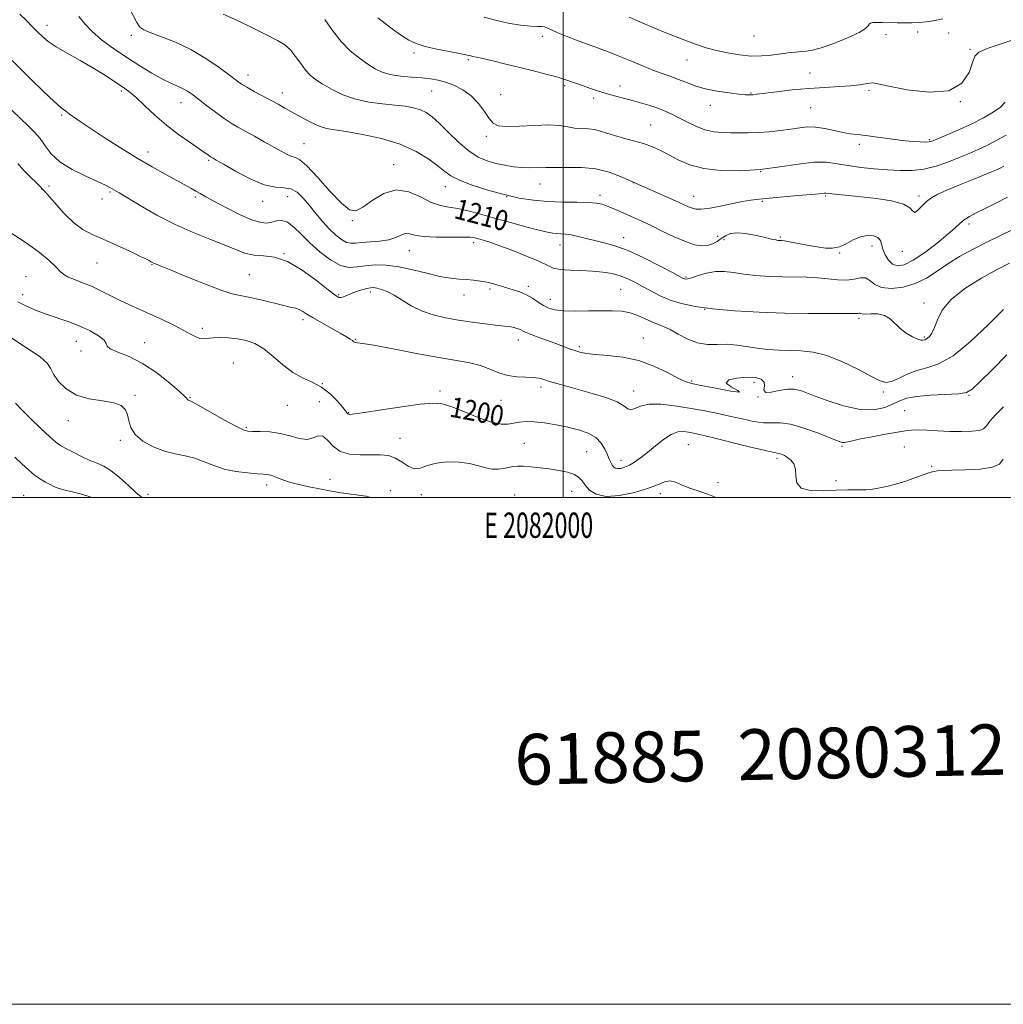
# Model space of a CAD drawing. Extents: x 2079800 to 2082700, y 312300 to 315200.
# Drawn here: x 2081786 to 2082174, y 312300 to 312688 of the extents above; entities that cross this region are included whole.
import ezdxf
from ezdxf.enums import TextEntityAlignment as Align

# ---------------------------------------------------------------- set-up
doc = ezdxf.new("R2010")
doc.units = 0
doc.header["$MEASUREMENT"] = 0
for name, color, linetype, lineweight in [('32000', 7, 'Continuous', 0), ('32001', 7, 'Continuous', 0), ('DTM SPOT ELEVATION', 2, 'Continuous', 13), ('INDEX CONTOUR', 41, 'Continuous', 13), ('INDEX CONTOUR LABEL', 244, 'Continuous', 0), ('INTERMEDIATE CONTOUR', 44, 'Continuous', 0), ('TEXT 20', 7, 'Continuous', 0)]:
    doc.layers.add(name, color=color, linetype=linetype, lineweight=lineweight)
doc.styles.add('Style-ITALICS', font='ITALICS.shx')
doc.styles.add('Style-WORKING', font='WORKING.shx')

msp = doc.modelspace()

# ---------------------------------------------------------------- linework, layer by layer
at = {"layer": '32000', "flags": 128}
for points in [[(2079800, 312300), (2082700, 312300), (2082700, 315200), (2079800, 315200), (2079800, 312300)], [(2080000, 312500), (2082500, 312500), (2082500, 315000), (2080000, 315000), (2080000, 312500)], [(2082000, 315000), (2082000, 312500)]]:
    msp.add_lwpolyline(points, dxfattribs=at)
at = {"layer": 'DTM SPOT ELEVATION'}
for p in [(2081796.43, 312686.26, 1208.6), (2081829.67, 312682.33, 1211.6), (2081991.84, 312681.87, 1219.6), (2082075.31, 312682.06, 1223.2), (2082127.39, 312682.53, 1221.2), (2082139.81, 312683.57, 1221.4), (2082152.06, 312683.25, 1221), (2082160.4, 312676.7, 1220.3), (2081941.17, 312675.28, 1217.7), (2081962.61, 312672.7, 1217.8), (2082048.82, 312672.6, 1221.2), (2081875.71, 312666.64, 1212.6), (2082097.37, 312667.39, 1220.7), (2082000.62, 312662.36, 1217.7), (2082022.37, 312662.23, 1218.6), (2081825.7, 312660.28, 1207.7), (2081889.21, 312659.5, 1212.6), (2081948.08, 312660.34, 1215.1), (2081975.34, 312658.85, 1216.6), (2082011.99, 312657.49, 1217.6), (2082074.03, 312659.47, 1220.1), (2082120.68, 312660.57, 1219.8), (2081849.32, 312655.76, 1209.3), (2082058.01, 312654.69, 1219.4), (2082097.65, 312653.67, 1219), (2082156.71, 312656.14, 1220), (2081802.23, 312650.86, 1205.8), (2082034.57, 312646.86, 1216.9), (2081969.64, 312642.47, 1215.7), (2081897.85, 312639.57, 1210.9), (2082116.82, 312639.21, 1217.6), (2082144.4, 312641.12, 1218.2), (2081836.33, 312636.27, 1206.6), (2081860.17, 312633, 1207.8), (2081933.14, 312631.26, 1210.6), (2082077.91, 312628.46, 1216), (2081797.18, 312622.88, 1203.1), (2081953.55, 312622.5, 1211.3), (2081990.9, 312623.61, 1213.2), (2082027.74, 312624.15, 1214), (2081794.33, 312621.68, 1201.7), (2081821.22, 312620.44, 1203.8), (2081854.89, 312618.51, 1205.7), (2081891.41, 312618.57, 1207.1), (2081977.7, 312618.66, 1212), (2082014.56, 312619.09, 1212.4), (2082051.51, 312618.76, 1214.7), (2082103.53, 312618.84, 1213.8), (2082140.35, 312618.94, 1214.4), (2081818.07, 312617.73, 1203.3), (2081881.46, 312616.8, 1207.4), (2082078.53, 312616.79, 1213.8), (2081916.81, 312609.21, 1209.9), (2082160.12, 312607.87, 1211.6), (2082061, 312602.93, 1212.7), (2081964.7, 312600.52, 1207.6), (2081998.78, 312599.61, 1209.3), (2082023.81, 312602.45, 1210.6), (2082063.48, 312601.62, 1211.4), (2082085.68, 312602.72, 1212.2), (2082121.83, 312599.14, 1211.4), (2081889.95, 312596.15, 1204), (2081939.34, 312597.35, 1207.2), (2082109.08, 312596.39, 1211.9), (2082133.73, 312597.03, 1213.4), (2081816.16, 312592.49, 1201.1), (2081837.81, 312591.74, 1201.9), (2081876.2, 312587.89, 1203), (2081788.13, 312587.07, 1199), (2082048.4, 312586.99, 1210.2), (2081786.86, 312580.01, 1198.6), (2081911.47, 312579.97, 1204.2), (2081924, 312581.05, 1203.6), (2081960.93, 312579.78, 1205.3), (2081971.1, 312582.19, 1205.7), (2081986.21, 312583.28, 1206.4), (2082022.74, 312582.05, 1207), (2081994.9, 312578.13, 1206.6), (2082142.32, 312576.62, 1208.4), (2082055.78, 312574.15, 1208), (2081897.39, 312570.07, 1201.6), (2082116.66, 312570.56, 1207.7), (2081857.71, 312566.64, 1200.4), (2081807.99, 312561.58, 1197.2), (2081834.89, 312561.06, 1198.8), (2081918, 312562.36, 1202.1), (2081982.34, 312562.09, 1203.4), (2082031.56, 312562.86, 1204.7), (2082142.49, 312563.28, 1208.2), (2081809.89, 312557.8, 1197.6), (2082006.35, 312559.46, 1204.3), (2081869.86, 312552.99, 1198.8), (2081905.09, 312544.89, 1200), (2082050.68, 312545.91, 1204.2), (2082075.3, 312545.42, 1203.6), (2082090.54, 312547.61, 1204.6), (2081951.46, 312541.96, 1200.4), (2081991.22, 312543.58, 1201.6), (2082027.76, 312541.99, 1202.7), (2082126.25, 312541.57, 1205.7), (2081831.13, 312540.26, 1196.2), (2081852.8, 312539.3, 1198.1), (2081903.78, 312537.75, 1198.6), (2081975.46, 312538.27, 1201.2), (2082076.86, 312539.64, 1204), (2082160.05, 312540.23, 1203.9), (2081891.26, 312536.25, 1199.2), (2081915.35, 312533.43, 1200.1), (2082134.65, 312534.24, 1202.9), (2081804.9, 312530.22, 1195.3), (2081875.03, 312527.64, 1198.2), (2081825.39, 312522.55, 1195.7), (2081935.62, 312523.3, 1198.7), (2081984.63, 312521.37, 1198.9), (2082009.25, 312517.97, 1198.99), (2082049.32, 312520.8, 1198.98), (2082110.02, 312520.14, 1201.8), (2082134.56, 312519.86, 1201.3), (2082022.77, 312514.62, 1200.6), (2082084.32, 312515.43, 1199.66), (2082145.33, 312512.2, 1200.2), (2081908.03, 312507.11, 1196.9), (2082061.05, 312505.79, 1198.62), (2082107.56, 312506.61, 1200.6), (2081883.12, 312504.92, 1195.5), (2081931.9, 312502.67, 1196.5), (2082003.37, 312502.36, 1197.2), (2081787.28, 312500.76, 1190.9), (2081836.29, 312501.22, 1194.5), (2081944.08, 312501.03, 1197.6), (2081980.92, 312500.86, 1196.8), (2082038.37, 312501.47, 1197.5)]:
    msp.add_point(p, dxfattribs=at)
at = {"layer": 'INDEX CONTOUR'}
for points in [[(2081809.035, 312689.724, 1210), (2081811.391, 312686.856, 1210), (2081814.084, 312683.858, 1210), (2081817.938, 312680.554, 1210), (2081822.715, 312677.061, 1210), (2081827.908, 312673.568, 1210), (2081833.05, 312670.266, 1210), (2081837.826, 312667.352, 1210), (2081841.958, 312665.026, 1210), (2081845.251, 312663.402, 1210), (2081847.84, 312662.263, 1210), (2081849.941, 312661.308, 1210), (2081851.799, 312660.255, 1210), (2081853.765, 312658.892, 1210), (2081856.219, 312657.029, 1210), (2081859.39, 312654.583, 1210), (2081862.91, 312651.911, 1210), (2081866.261, 312649.481, 1210), (2081869.094, 312647.616, 1210), (2081871.737, 312646.068, 1210), (2081878.273, 312642.465, 1210), (2081882.147, 312640.306, 1210), (2081888.796, 312636.551, 1210), (2081891.153, 312635.291, 1210), (2081892.963, 312634.52, 1210), (2081894.431, 312634.104, 1210), (2081896.189, 312633.185, 1210), (2081898.975, 312630.724, 1210), (2081903.218, 312626.138, 1210), (2081908.107, 312620.662, 1210), (2081912.521, 312615.99, 1210), (2081915.682, 312613.472, 1210), (2081918.181, 312613.093, 1210), (2081920.953, 312614.494, 1210), (2081924.708, 312617.151, 1210), (2081929.257, 312619.881, 1210), (2081934.187, 312621.332, 1210), (2081939.118, 312620.592, 1210), (2081943.79, 312618.506, 1210), (2081947.98, 312616.359, 1210), (2081951.573, 312615.124, 1210), (2081954.912, 312614.533, 1210), (2081958.451, 312614.008, 1210), (2081962.578, 312613.086, 1210), (2081967.408, 312611.766, 1210), (2081972.991, 312610.164, 1210), (2081979.213, 312608.417, 1210), (2081985.322, 312606.753, 1210), (2081990.403, 312605.421, 1210), (2081993.808, 312604.601, 1210), (2081995.953, 312604.196, 1210), (2081997.52, 312604.038, 1210), (2081999.101, 312603.965, 1210), (2082000.934, 312603.837, 1210), (2082003.166, 312603.515, 1210), (2082005.901, 312602.911, 1210), (2082009.055, 312602.116, 1210), (2082012.501, 312601.269, 1210), (2082016.194, 312600.418, 1210), (2082020.432, 312599.244, 1210), (2082025.597, 312597.337, 1210), (2082031.799, 312594.492, 1210), (2082038.053, 312591.323, 1210), (2082043.101, 312588.648, 1210), (2082047.335, 312586.389, 1210), (2082047.836, 312586.159, 1210), (2082048.291, 312586.059, 1210), (2082049.137, 312586.157, 1210), (2082050.73, 312586.619, 1210), (2082053.299, 312587.51, 1210), (2082056.549, 312588.495, 1210), (2082060.054, 312589.135, 1210), (2082063.516, 312589.119, 1210), (2082067.136, 312588.64, 1210), (2082071.245, 312588.016, 1210), (2082076.051, 312587.51, 1210), (2082081.278, 312587.166, 1210), (2082086.532, 312586.97, 1210), (2082096.124, 312586.804, 1210), (2082100.483, 312586.577, 1210), (2082108.389, 312585.746, 1210), (2082111.789, 312585.691, 1210), (2082114.728, 312586.138, 1210), (2082117.21, 312586.627, 1210), (2082119.259, 312586.542, 1210), (2082120.992, 312585.491, 1210), (2082122.91, 312583.981, 1210), (2082125.606, 312582.74, 1210), (2082129.472, 312582.366, 1210), (2082134.09, 312582.925, 1210), (2082138.842, 312584.348, 1210), (2082143.258, 312586.532, 1210), (2082147.471, 312589.218, 1210), (2082151.762, 312592.109, 1210), (2082156.383, 312594.971, 1210), (2082161.465, 312597.818, 1210), (2082167.107, 312600.723, 1210), (2082173.239, 312603.691, 1210), (2082179.124, 312606.436, 1210)], [(2081968.871, 312689.485, 1220), (2081973.329, 312688.199, 1220), (2081978.307, 312687.114, 1220), (2081983.181, 312686.306, 1220), (2081987.216, 312685.832, 1220), (2081989.892, 312685.698, 1220), (2081991.537, 312685.702, 1220), (2081992.692, 312685.591, 1220), (2081993.868, 312685.157, 1220), (2081995.463, 312684.378, 1220), (2081997.844, 312683.276, 1220), (2082001.234, 312681.897, 1220), (2082005.281, 312680.363, 1220), (2082013.49, 312677.36, 1220), (2082017.45, 312675.879, 1220), (2082021.662, 312674.22, 1220), (2082026.295, 312672.298, 1220), (2082031.014, 312670.321, 1220), (2082035.356, 312668.566, 1220), (2082038.995, 312667.223, 1220), (2082042.146, 312666.127, 1220), (2082045.155, 312665.023, 1220), (2082048.345, 312663.732, 1220), (2082051.921, 312662.373, 1220), (2082056.062, 312661.141, 1220), (2082060.786, 312660.189, 1220), (2082065.473, 312659.518, 1220), (2082069.34, 312659.087, 1220), (2082071.822, 312658.853, 1220), (2082073.225, 312658.764, 1220), (2082074.07, 312658.764, 1220), (2082074.911, 312658.821, 1220), (2082076.442, 312658.995, 1220), (2082084.211, 312659.987, 1220), (2082090.339, 312660.703, 1220), (2082096.936, 312661.332, 1220), (2082103.254, 312661.742, 1220), (2082108.888, 312662.018, 1220), (2082113.521, 312662.298, 1220), (2082116.931, 312662.677, 1220), (2082119.287, 312663.081, 1220), (2082120.854, 312663.393, 1220), (2082122.083, 312663.483, 1220), (2082124.155, 312663.173, 1220), (2082128.439, 312662.271, 1220), (2082135.702, 312660.82, 1220), (2082144.317, 312659.794, 1220), (2082152.055, 312660.401, 1220), (2082157.199, 312663.386, 1220), (2082160.07, 312667.639, 1220), (2082161.498, 312671.588, 1220), (2082162.38, 312674.073, 1220), (2082163.88, 312675.588, 1220), (2082167.228, 312677.041, 1220), (2082173.14, 312679.097, 1220), (2082180.266, 312681.46, 1220)], [(2081782.514, 312604.07, 1200), (2081788.555, 312600.191, 1200), (2081793.499, 312596.612, 1200), (2081797.267, 312593.449, 1200), (2081799.934, 312590.915, 1200), (2081801.671, 312589.138, 1200), (2081803.048, 312587.901, 1200), (2081804.734, 312586.903, 1200), (2081807.236, 312585.876, 1200), (2081810.414, 312584.691, 1200), (2081813.968, 312583.257, 1200), (2081817.641, 312581.526, 1200), (2081821.35, 312579.632, 1200), (2081825.058, 312577.757, 1200), (2081828.766, 312576.02, 1200), (2081836.867, 312572.408, 1200), (2081841.531, 312570.243, 1200), (2081846.158, 312568.003, 1200), (2081850.149, 312565.967, 1200), (2081853.066, 312564.368, 1200), (2081855.123, 312563.264, 1200), (2081856.696, 312562.669, 1200), (2081858.149, 312562.555, 1200), (2081861.92, 312562.959, 1200), (2081864.73, 312563.045, 1200), (2081868.027, 312562.922, 1200), (2081871.515, 312562.564, 1200), (2081874.964, 312561.897, 1200), (2081878.406, 312560.679, 1200), (2081881.935, 312558.621, 1200), (2081885.623, 312555.61, 1200), (2081889.439, 312552.224, 1200), (2081893.327, 312549.216, 1200), (2081897.225, 312547.094, 1200), (2081901.049, 312545.409, 1200), (2081904.707, 312543.467, 1200), (2081908.084, 312540.806, 1200), (2081910.96, 312537.886, 1200), (2081913.088, 312535.395, 1200), (2081914.941, 312533.099, 1200), (2081915.31, 312532.809, 1200), (2081915.917, 312532.73, 1200), (2081917.691, 312532.916, 1200), (2081921.674, 312533.5, 1200), (2081928.4, 312534.531, 1200), (2081936.365, 312535.722, 1200), (2081943.56, 312536.707, 1200), (2081948.552, 312537.153, 1200), (2081952.235, 312536.875, 1200), (2081956.08, 312535.723, 1200), (2081961.133, 312533.698, 1200), (2081966.736, 312531.407, 1200), (2081971.802, 312529.608, 1200), (2081975.524, 312528.858, 1200), (2081978.204, 312528.912, 1200), (2081980.421, 312529.327, 1200), (2081982.702, 312529.716, 1200), (2081985.354, 312529.919, 1200), (2081988.629, 312529.835, 1200), (2081992.672, 312529.394, 1200), (2081997.19, 312528.664, 1200), (2082001.783, 312527.742, 1200), (2082006.08, 312526.683, 1200), (2082009.842, 312525.368, 1200), (2082012.86, 312523.631, 1200), (2082015.002, 312521.401, 1200), (2082016.441, 312518.974, 1200), (2082017.427, 312516.74, 1200), (2082018.179, 312515.001, 1200), (2082018.792, 312513.716, 1200), (2082019.33, 312512.759, 1200), (2082019.869, 312512.032, 1200), (2082020.526, 312511.543, 1200), (2082021.432, 312511.329, 1200), (2082022.686, 312511.427, 1200), (2082024.262, 312511.866, 1200), (2082026.104, 312512.678, 1200), (2082028.179, 312513.895, 1200), (2082030.541, 312515.56, 1200), (2082033.269, 312517.72, 1200), (2082036.374, 312520.318, 1200), (2082039.603, 312522.883, 1200), (2082042.637, 312524.843, 1200), (2082045.234, 312525.784, 1200), (2082047.456, 312525.934, 1200), (2082049.445, 312525.677, 1200), (2082051.466, 312525.3, 1200), (2082054.294, 312524.679, 1200), (2082058.831, 312523.591, 1200), (2082072.901, 312520.098, 1200), (2082079.101, 312518.597, 1200), (2082082.716, 312517.798, 1200), (2082085.189, 312517.347, 1200), (2082086.101, 312517.053, 1200), (2082087.234, 312516.534, 1200), (2082088.514, 312515.766, 1200), (2082089.836, 312514.702, 1200), (2082090.957, 312513.206, 1200), (2082091.603, 312511.121, 1200), (2082091.719, 312508.434, 1200), (2082092.116, 312505.702, 1200), (2082093.824, 312503.626, 1200), (2082097.525, 312502.703, 1200), (2082102.513, 312502.612, 1200), (2082107.738, 312502.825, 1200), (2082112.334, 312502.927, 1200), (2082116.192, 312502.944, 1200), (2082119.39, 312503.012, 1200), (2082122.021, 312503.233, 1200), (2082124.245, 312503.575, 1200), (2082126.239, 312503.973, 1200), (2082128.173, 312504.386, 1200), (2082130.21, 312504.876, 1200), (2082132.506, 312505.53, 1200), (2082135.146, 312506.396, 1200), (2082137.916, 312507.373, 1200), (2082142.768, 312509.128, 1200), (2082144.637, 312509.76, 1200), (2082146.212, 312510.214, 1200), (2082147.69, 312510.492, 1200), (2082149.762, 312510.647, 1200), (2082153.244, 312510.739, 1200), (2082158.546, 312510.853, 1200), (2082164.459, 312511.165, 1200), (2082169.367, 312511.876, 1200), (2082172.142, 312513.151, 1200), (2082173.599, 312515.022, 1200)]]:
    msp.add_polyline3d(points, dxfattribs=at)
at = {"layer": 'INTERMEDIATE CONTOUR'}
for points in [[(2081828.626, 312693.67, 1212), (2081831.814, 312687.372, 1212), (2081833.058, 312685.544, 1212), (2081834.668, 312684.389, 1212), (2081837.369, 312683.295, 1212), (2081841.658, 312681.74, 1212), (2081847.121, 312679.562, 1212), (2081853.115, 312676.69, 1212), (2081859.019, 312673.174, 1212), (2081864.3, 312669.552, 1212), (2081868.45, 312666.487, 1212), (2081871.19, 312664.435, 1212), (2081873.167, 312663.046, 1212), (2081875.26, 312661.765, 1212), (2081878.116, 312660.17, 1212), (2081887.59, 312655.051, 1212), (2081890.294, 312653.554, 1212), (2081896.711, 312649.967, 1212), (2081900.376, 312648.034, 1212), (2081903.783, 312646.477, 1212), (2081906.716, 312645.542, 1212), (2081909.935, 312644.948, 1212), (2081914.445, 312644.282, 1212), (2081920.878, 312643.189, 1212), (2081928.394, 312641.545, 1212), (2081935.783, 312639.285, 1212), (2081942.043, 312636.435, 1212), (2081946.998, 312633.393, 1212), (2081950.678, 312630.644, 1212), (2081953.29, 312628.534, 1212), (2081955.742, 312626.826, 1212), (2081959.114, 312625.14, 1212), (2081964.16, 312623.207, 1212), (2081970.32, 312621.205, 1212), (2081976.706, 312619.424, 1212), (2081982.636, 312618.092, 1212), (2081988.256, 312617.203, 1212), (2081993.92, 312616.69, 1212), (2081999.808, 312616.47, 1212), (2082005.4, 312616.401, 1212), (2082010.006, 312616.321, 1212), (2082013.171, 312616.088, 1212), (2082015.392, 312615.638, 1212), (2082017.402, 312614.922, 1212), (2082019.78, 312613.921, 1212), (2082022.472, 312612.735, 1212), (2082028.046, 312610.264, 1212), (2082031.071, 312608.901, 1212), (2082034.691, 312607.193, 1212), (2082039.096, 312605.045, 1212), (2082043.816, 312602.791, 1212), (2082048.219, 312600.88, 1212), (2082051.813, 312599.669, 1212), (2082054.664, 312599.167, 1212), (2082056.978, 312599.298, 1212), (2082058.947, 312599.962, 1212), (2082060.698, 312600.975, 1212), (2082062.343, 312602.13, 1212), (2082064.023, 312603.221, 1212), (2082066.001, 312604.042, 1212), (2082068.573, 312604.387, 1212), (2082071.878, 312604.131, 1212), (2082075.451, 312603.489, 1212), (2082078.67, 312602.759, 1212), (2082082.7, 312601.782, 1212), (2082083.827, 312601.525, 1212), (2082084.644, 312601.379, 1212), (2082085.26, 312601.311, 1212), (2082086.289, 312601.265, 1212), (2082087.279, 312601.146, 1212), (2082089.219, 312600.822, 1212), (2082096.287, 312599.505, 1212), (2082100.161, 312598.81, 1212), (2082103.457, 312598.328, 1212), (2082106.291, 312598.259, 1212), (2082108.948, 312598.809, 1212), (2082111.656, 312600.057, 1212), (2082114.429, 312601.578, 1212), (2082117.224, 312602.822, 1212), (2082119.953, 312603.353, 1212), (2082122.358, 312603.196, 1212), (2082124.132, 312602.495, 1212), (2082125.1, 312601.369, 1212), (2082125.604, 312599.848, 1212), (2082126.112, 312597.943, 1212), (2082127.005, 312595.734, 1212), (2082128.306, 312593.6, 1212), (2082129.947, 312591.989, 1212), (2082131.929, 312591.306, 1212), (2082134.52, 312591.767, 1212), (2082138.056, 312593.542, 1212), (2082142.651, 312596.628, 1212), (2082147.542, 312600.327, 1212), (2082151.742, 312603.769, 1212), (2082154.554, 312606.289, 1212), (2082156.428, 312608.056, 1212), (2082158.101, 312609.443, 1212), (2082160.204, 312610.785, 1212), (2082162.943, 312612.258, 1212), (2082166.416, 312613.997, 1212), (2082170.627, 312616.083, 1212), (2082175.191, 312618.377, 1212)], [(2081785.688, 312690.602, 1208), (2081788.32, 312688.072, 1208), (2081790.731, 312685.653, 1208), (2081792.855, 312683.485, 1208), (2081794.743, 312681.63, 1208), (2081796.914, 312679.832, 1208), (2081800.003, 312677.756, 1208), (2081804.403, 312675.174, 1208), (2081809.534, 312672.288, 1208), (2081814.575, 312669.402, 1208), (2081818.855, 312666.783, 1208), (2081822.307, 312664.533, 1208), (2081827.141, 312661.282, 1208), (2081829.153, 312659.789, 1208), (2081831.598, 312657.68, 1208), (2081834.893, 312654.578, 1208), (2081838.942, 312650.797, 1208), (2081843.519, 312646.828, 1208), (2081848.335, 312643.117, 1208), (2081852.851, 312639.929, 1208), (2081856.463, 312637.486, 1208), (2081858.742, 312635.929, 1208), (2081859.96, 312635.066, 1208), (2081860.933, 312634.366, 1208), (2081861.216, 312634.193, 1208), (2081861.946, 312633.784, 1208), (2081863.208, 312633.054, 1208), (2081866.009, 312631.417, 1208), (2081870.753, 312628.685, 1208), (2081876.531, 312625.638, 1208), (2081882.103, 312623.297, 1208), (2081886.504, 312622.352, 1208), (2081889.866, 312622.159, 1208), (2081892.598, 312621.74, 1208), (2081895.06, 312620.333, 1208), (2081897.445, 312618.028, 1208), (2081899.899, 312615.132, 1208), (2081902.522, 312611.946, 1208), (2081905.225, 312608.755, 1208), (2081907.874, 312605.84, 1208), (2081910.347, 312603.447, 1208), (2081912.585, 312601.677, 1208), (2081914.543, 312600.596, 1208), (2081916.262, 312600.21, 1208), (2081918.125, 312600.287, 1208), (2081920.601, 312600.533, 1208), (2081923.969, 312600.738, 1208), (2081927.744, 312601.022, 1208), (2081931.253, 312601.584, 1208), (2081933.979, 312602.519, 1208), (2081936.041, 312603.495, 1208), (2081937.717, 312604.073, 1208), (2081939.349, 312603.956, 1208), (2081941.543, 312603.418, 1208), (2081944.971, 312602.876, 1208), (2081949.97, 312602.645, 1208), (2081955.535, 312602.639, 1208), (2081960.329, 312602.669, 1208), (2081963.38, 312602.579, 1208), (2081965.189, 312602.347, 1208), (2081966.623, 312601.98, 1208), (2081968.464, 312601.454, 1208), (2081971.138, 312600.616, 1208), (2081974.984, 312599.28, 1208), (2081980.096, 312597.361, 1208), (2081985.598, 312595.17, 1208), (2081990.369, 312593.122, 1208), (2081993.65, 312591.55, 1208), (2081996.128, 312590.476, 1208), (2081998.853, 312589.841, 1208), (2082002.595, 312589.562, 1208), (2082007.026, 312589.449, 1208), (2082011.54, 312589.287, 1208), (2082015.644, 312588.898, 1208), (2082019.289, 312588.252, 1208), (2082022.538, 312587.358, 1208), (2082025.483, 312586.223, 1208), (2082028.324, 312584.849, 1208), (2082031.289, 312583.238, 1208), (2082034.571, 312581.422, 1208), (2082038.207, 312579.562, 1208), (2082042.199, 312577.849, 1208), (2082046.642, 312576.435, 1208), (2082052.007, 312575.296, 1208), (2082058.858, 312574.367, 1208), (2082067.515, 312573.6, 1208), (2082077.304, 312573.016, 1208), (2082087.306, 312572.652, 1208), (2082096.642, 312572.521, 1208), (2082104.592, 312572.535, 1208), (2082110.477, 312572.581, 1208), (2082113.879, 312572.573, 1208), (2082116.025, 312572.534, 1208), (2082116.408, 312572.592, 1208), (2082116.732, 312572.656, 1208), (2082116.999, 312572.645, 1208), (2082117.275, 312572.513, 1208), (2082117.871, 312572.358, 1208), (2082119.162, 312572.308, 1208), (2082121.365, 312572.409, 1208), (2082124.074, 312572.366, 1208), (2082126.724, 312571.796, 1208), (2082128.909, 312570.446, 1208), (2082132.913, 312566.578, 1208), (2082135.343, 312564.789, 1208), (2082137.811, 312563.368, 1208), (2082139.853, 312562.425, 1208), (2082141.129, 312562.014, 1208), (2082141.816, 312561.973, 1208), (2082142.583, 312562.181, 1208), (2082143.036, 312562.353, 1208), (2082143.643, 312562.738, 1208), (2082144.449, 312563.49, 1208), (2082145.403, 312564.824, 1208), (2082146.425, 312566.965, 1208), (2082147.583, 312570.052, 1208), (2082149.516, 312573.862, 1208), (2082153.006, 312578.082, 1208), (2082158.486, 312582.391, 1208), (2082164.988, 312586.429, 1208), (2082171.191, 312589.83, 1208), (2082176.078, 312592.339, 1208)], [(2081865.91, 312690.591, 1214), (2081871.511, 312688.073, 1214), (2081877.699, 312685.107, 1214), (2081883.278, 312682.347, 1214), (2081887.349, 312680.25, 1214), (2081890.2, 312678.477, 1214), (2081892.419, 312676.492, 1214), (2081894.49, 312673.927, 1214), (2081896.486, 312671.107, 1214), (2081898.379, 312668.526, 1214), (2081900.208, 312666.527, 1214), (2081902.29, 312664.854, 1214), (2081905.012, 312663.1, 1214), (2081908.658, 312660.998, 1214), (2081913.105, 312658.831, 1214), (2081918.132, 312657.022, 1214), (2081923.484, 312655.876, 1214), (2081928.783, 312655.225, 1214), (2081933.621, 312654.78, 1214), (2081937.68, 312654.295, 1214), (2081941.001, 312653.676, 1214), (2081943.717, 312652.869, 1214), (2081946.015, 312651.776, 1214), (2081948.313, 312650.122, 1214), (2081951.084, 312647.589, 1214), (2081954.647, 312644.047, 1214), (2081958.7, 312640.128, 1214), (2081962.783, 312636.656, 1214), (2081966.546, 312634.251, 1214), (2081970.054, 312632.741, 1214), (2081973.482, 312631.753, 1214), (2081976.955, 312630.985, 1214), (2081980.408, 312630.417, 1214), (2081983.726, 312630.102, 1214), (2081986.791, 312630.055, 1214), (2081991.557, 312630.235, 1214), (2081993.117, 312630.189, 1214), (2081994.829, 312630.095, 1214), (2081997.556, 312630.081, 1214), (2082001.884, 312630.192, 1214), (2082007.279, 312630.149, 1214), (2082012.925, 312629.59, 1214), (2082018.207, 312628.255, 1214), (2082023.302, 312626.283, 1214), (2082028.585, 312623.913, 1214), (2082034.246, 312621.392, 1214), (2082044.315, 312616.978, 1214), (2082049.498, 312614.651, 1214), (2082050.953, 312614.078, 1214), (2082052.359, 312613.724, 1214), (2082054.246, 312613.656, 1214), (2082057.146, 312613.987, 1214), (2082061.343, 312614.762, 1214), (2082070.568, 312616.664, 1214), (2082074.032, 312617.276, 1214), (2082077.247, 312617.684, 1214), (2082081.27, 312618.058, 1214), (2082092.71, 312619.032, 1214), (2082097.764, 312619.481, 1214), (2082100.876, 312619.796, 1214), (2082103.108, 312620.058, 1214), (2082103.62, 312620.05, 1214), (2082106.004, 312619.784, 1214), (2082112.53, 312619.139, 1214), (2082117.554, 312618.618, 1214), (2082123.544, 312617.918, 1214), (2082129.487, 312616.973, 1214), (2082134.171, 312615.708, 1214), (2082136.757, 312614.165, 1214), (2082137.903, 312612.853, 1214), (2082138.644, 312612.394, 1214), (2082139.808, 312613.201, 1214), (2082141.406, 312614.838, 1214), (2082143.246, 312616.654, 1214), (2082145.246, 312618.165, 1214), (2082147.775, 312619.544, 1214), (2082151.314, 312621.128, 1214), (2082156.086, 312623.128, 1214), (2082161.275, 312625.257, 1214), (2082168.894, 312628.369, 1214), (2082170.854, 312629.206, 1214), (2082172.292, 312629.882, 1214), (2082173.761, 312630.649, 1214)], [(2081906.049, 312688.458, 1216), (2081909.037, 312684.163, 1216), (2081912.4, 312679.875, 1216), (2081916.021, 312676.205, 1216), (2081919.637, 312673.222, 1216), (2081922.95, 312670.864, 1216), (2081925.801, 312669.065, 1216), (2081928.581, 312667.746, 1216), (2081931.816, 312666.824, 1216), (2081935.843, 312666.21, 1216), (2081940.226, 312665.799, 1216), (2081944.336, 312665.476, 1216), (2081947.726, 312665.126, 1216), (2081950.673, 312664.614, 1216), (2081953.636, 312663.8, 1216), (2081956.945, 312662.553, 1216), (2081960.407, 312660.772, 1216), (2081963.701, 312658.362, 1216), (2081966.559, 312655.342, 1216), (2081968.93, 312652.175, 1216), (2081970.814, 312649.437, 1216), (2081972.363, 312647.58, 1216), (2081974.328, 312646.569, 1216), (2081977.606, 312646.244, 1216), (2081982.73, 312646.414, 1216), (2081988.762, 312646.757, 1216), (2081994.4, 312646.918, 1216), (2081998.657, 312646.652, 1216), (2082001.823, 312646.142, 1216), (2082004.502, 312645.679, 1216), (2082007.181, 312645.467, 1216), (2082009.856, 312645.352, 1216), (2082012.406, 312645.09, 1216), (2082014.784, 312644.502, 1216), (2082017.264, 312643.658, 1216), (2082020.199, 312642.696, 1216), (2082023.808, 312641.716, 1216), (2082027.791, 312640.688, 1216), (2082031.715, 312639.548, 1216), (2082035.266, 312638.237, 1216), (2082038.592, 312636.728, 1216), (2082041.96, 312634.995, 1216), (2082045.651, 312633.072, 1216), (2082050.021, 312631.224, 1216), (2082055.44, 312629.769, 1216), (2082062.131, 312628.969, 1216), (2082069.716, 312628.843, 1216), (2082077.665, 312629.352, 1216), (2082085.468, 312630.38, 1216), (2082092.683, 312631.506, 1216), (2082098.884, 312632.233, 1216), (2082103.841, 312632.206, 1216), (2082108.105, 312631.633, 1216), (2082112.421, 312630.864, 1216), (2082117.342, 312630.187, 1216), (2082122.65, 312629.641, 1216), (2082127.937, 312629.202, 1216), (2082132.892, 312628.89, 1216), (2082137.613, 312628.887, 1216), (2082142.296, 312629.419, 1216), (2082147.069, 312630.621, 1216), (2082151.768, 312632.261, 1216), (2082156.16, 312634.018, 1216), (2082160.092, 312635.651, 1216), (2082163.735, 312637.241, 1216), (2082167.345, 312638.951, 1216), (2082171.078, 312640.879, 1216), (2082174.704, 312642.869, 1216)], [(2081926.97, 312689.214, 1218), (2081929.755, 312686.94, 1218), (2081933.057, 312684.474, 1218), (2081936.308, 312682.196, 1218), (2081939.146, 312680.395, 1218), (2081942.017, 312678.996, 1218), (2081945.572, 312677.829, 1218), (2081950.175, 312676.768, 1218), (2081955.047, 312675.839, 1218), (2081959.123, 312675.109, 1218), (2081961.621, 312674.62, 1218), (2081962.906, 312674.318, 1218), (2081963.628, 312674.124, 1218), (2081964.415, 312673.949, 1218), (2081965.808, 312673.655, 1218), (2081968.328, 312673.091, 1218), (2081972.311, 312672.157, 1218), (2081977.355, 312670.944, 1218), (2081982.875, 312669.588, 1218), (2081988.305, 312668.227, 1218), (2081993.159, 312666.982, 1218), (2081996.97, 312665.973, 1218), (2081999.454, 312665.271, 1218), (2082001.058, 312664.761, 1218), (2082008.244, 312662.189, 1218), (2082010.752, 312661.304, 1218), (2082013.51, 312660.375, 1218), (2082016.519, 312659.444, 1218), (2082019.771, 312658.538, 1218), (2082026.843, 312656.675, 1218), (2082030.542, 312655.648, 1218), (2082034.135, 312654.571, 1218), (2082037.403, 312653.482, 1218), (2082040.225, 312652.389, 1218), (2082042.854, 312651.196, 1218), (2082045.637, 312649.775, 1218), (2082048.83, 312648.081, 1218), (2082052.319, 312646.381, 1218), (2082055.897, 312645.024, 1218), (2082059.396, 312644.261, 1218), (2082062.805, 312643.95, 1218), (2082066.151, 312643.855, 1218), (2082069.492, 312643.791, 1218), (2082073.003, 312643.784, 1218), (2082076.891, 312643.917, 1218), (2082081.248, 312644.245, 1218), (2082085.722, 312644.72, 1218), (2082089.846, 312645.271, 1218), (2082093.308, 312645.803, 1218), (2082096.405, 312646.14, 1218), (2082099.589, 312646.083, 1218), (2082103.168, 312645.519, 1218), (2082106.87, 312644.686, 1218), (2082110.279, 312643.905, 1218), (2082113.158, 312643.411, 1218), (2082115.991, 312643.08, 1218), (2082119.439, 312642.7, 1218), (2082123.931, 312642.12, 1218), (2082128.953, 312641.442, 1218), (2082133.756, 312640.83, 1218), (2082137.723, 312640.416, 1218), (2082140.763, 312640.196, 1218), (2082142.916, 312640.133, 1218), (2082144.355, 312640.228, 1218), (2082145.783, 312640.636, 1218), (2082148.037, 312641.549, 1218), (2082151.698, 312643.091, 1218), (2082156.328, 312645.105, 1218), (2082161.23, 312647.366, 1218), (2082165.781, 312649.67, 1218), (2082169.642, 312651.903, 1218), (2082172.544, 312653.974, 1218), (2082174.332, 312655.856, 1218)], [(2082026.055, 312689.393, 1222), (2082032.393, 312686.705, 1222), (2082039.879, 312683.577, 1222), (2082046.9, 312680.733, 1222), (2082052.263, 312678.721, 1222), (2082056.464, 312677.373, 1222), (2082060.416, 312676.345, 1222), (2082064.818, 312675.379, 1222), (2082069.506, 312674.573, 1222), (2082074.095, 312674.111, 1222), (2082078.283, 312674.115, 1222), (2082082.07, 312674.45, 1222), (2082088.73, 312675.342, 1222), (2082091.584, 312675.673, 1222), (2082094.001, 312675.88, 1222), (2082096.036, 312676.003, 1222), (2082098.352, 312676.354, 1222), (2082101.766, 312677.313, 1222), (2082106.72, 312679.104, 1222), (2082112.166, 312681.329, 1222), (2082116.683, 312683.432, 1222), (2082119.229, 312684.979, 1222), (2082120.283, 312686.002, 1222), (2082120.702, 312686.652, 1222), (2082121.234, 312687.061, 1222), (2082122.18, 312687.29, 1222), (2082123.73, 312687.378, 1222), (2082125.994, 312687.368, 1222), (2082131.739, 312687.219, 1222), (2082134.686, 312687.167, 1222), (2082137.569, 312687.186, 1222), (2082140.403, 312687.32, 1222), (2082143.176, 312687.594, 1222), (2082145.753, 312687.968, 1222), (2082147.969, 312688.383, 1222), (2082149.725, 312688.777, 1222)], [(2081782.663, 312672.34, 1206), (2081785.694, 312669.299, 1206), (2081790.059, 312664.985, 1206), (2081794.937, 312660.229, 1206), (2081799.199, 312656.183, 1206), (2081802.022, 312653.685, 1206), (2081803.799, 312652.314, 1206), (2081805.229, 312651.335, 1206), (2081809.56, 312648.261, 1206), (2081813.469, 312645.597, 1206), (2081818.963, 312641.992, 1206), (2081825.415, 312637.887, 1206), (2081831.971, 312633.859, 1206), (2081837.91, 312630.381, 1206), (2081843.03, 312627.509, 1206), (2081850.57, 312623.383, 1206), (2081853.129, 312621.965, 1206), (2081855.143, 312620.826, 1206), (2081856.908, 312619.812, 1206), (2081859.052, 312618.601, 1206), (2081862.291, 312616.836, 1206), (2081867.025, 312614.336, 1206), (2081872.408, 312611.644, 1206), (2081877.28, 312609.485, 1206), (2081880.772, 312608.401, 1206), (2081883.178, 312608.215, 1206), (2081885.084, 312608.567, 1206), (2081886.986, 312609.073, 1206), (2081889.028, 312609.242, 1206), (2081891.263, 312608.555, 1206), (2081893.76, 312606.65, 1206), (2081896.641, 312603.781, 1206), (2081900.045, 312600.354, 1206), (2081904.012, 312596.806, 1206), (2081908.196, 312593.675, 1206), (2081912.157, 312591.528, 1206), (2081915.592, 312590.735, 1206), (2081918.762, 312590.885, 1206), (2081922.071, 312591.372, 1206), (2081925.859, 312591.668, 1206), (2081930.22, 312591.569, 1206), (2081935.191, 312590.95, 1206), (2081940.702, 312589.776, 1206), (2081946.285, 312588.377, 1206), (2081951.368, 312587.17, 1206), (2081955.527, 312586.466, 1206), (2081958.93, 312586.138, 1206), (2081961.896, 312585.951, 1206), (2081964.691, 312585.706, 1206), (2081967.386, 312585.345, 1206), (2081970.002, 312584.848, 1206), (2081972.563, 312584.206, 1206), (2081975.108, 312583.468, 1206), (2081980.305, 312581.915, 1206), (2081982.929, 312581.036, 1206), (2081985.483, 312579.933, 1206), (2081987.906, 312578.544, 1206), (2081990.179, 312577.052, 1206), (2081992.293, 312575.701, 1206), (2081994.334, 312574.687, 1206), (2081996.761, 312574.015, 1206), (2082000.127, 312573.641, 1206), (2082004.757, 312573.511, 1206), (2082010.053, 312573.536, 1206), (2082015.19, 312573.617, 1206), (2082019.527, 312573.639, 1206), (2082023.172, 312573.441, 1206), (2082026.418, 312572.845, 1206), (2082029.496, 312571.761, 1206), (2082032.378, 312570.438, 1206), (2082034.973, 312569.211, 1206), (2082037.266, 312568.295, 1206), (2082039.544, 312567.416, 1206), (2082042.174, 312566.18, 1206), (2082045.414, 312564.361, 1206), (2082049.116, 312562.404, 1206), (2082053.023, 312560.924, 1206), (2082056.927, 312560.346, 1206), (2082060.799, 312560.335, 1206), (2082064.656, 312560.365, 1206), (2082068.523, 312560.036, 1206), (2082076.534, 312558.834, 1206), (2082080.786, 312558.373, 1206), (2082085.148, 312558.08, 1206), (2082089.524, 312557.927, 1206), (2082093.9, 312557.806, 1206), (2082098.584, 312557.304, 1206), (2082103.967, 312555.93, 1206), (2082110.193, 312553.414, 1206), (2082116.437, 312550.371, 1206), (2082121.63, 312547.637, 1206), (2082125.045, 312545.901, 1206), (2082127.33, 312545.254, 1206), (2082129.474, 312545.641, 1206), (2082132.263, 312546.918, 1206), (2082135.663, 312548.595, 1206), (2082139.436, 312550.094, 1206), (2082143.46, 312551.14, 1206), (2082148.083, 312552.66, 1206), (2082153.772, 312555.882, 1206), (2082160.686, 312561.519, 1206), (2082167.764, 312568.231, 1206), (2082173.637, 312574.16, 1206)], [(2081782.619, 312652.691, 1204), (2081786.033, 312649.416, 1204), (2081789, 312646.626, 1204), (2081791.528, 312644.094, 1204), (2081793.693, 312641.504, 1204), (2081795.672, 312638.62, 1204), (2081798.043, 312635.528, 1204), (2081801.483, 312632.396, 1204), (2081806.351, 312629.397, 1204), (2081811.736, 312626.734, 1204), (2081816.408, 312624.618, 1204), (2081819.447, 312623.185, 1204), (2081821.173, 312622.278, 1204), (2081824.928, 312620.074, 1204), (2081833.239, 312615.098, 1204), (2081839.807, 312611.341, 1204), (2081847.011, 312607.601, 1204), (2081854.124, 312604.431, 1204), (2081860.688, 312601.83, 1204), (2081866.312, 312599.653, 1204), (2081870.767, 312597.806, 1204), (2081874.463, 312596.385, 1204), (2081877.973, 312595.537, 1204), (2081881.8, 312595.228, 1204), (2081886.176, 312594.707, 1204), (2081891.264, 312593.045, 1204), (2081897.036, 312589.682, 1204), (2081902.698, 312585.532, 1204), (2081907.265, 312581.879, 1204), (2081910.042, 312579.713, 1204), (2081911.499, 312578.843, 1204), (2081912.4, 312578.785, 1204), (2081913.395, 312579.121, 1204), (2081914.688, 312579.692, 1204), (2081916.37, 312580.408, 1204), (2081918.458, 312581.174, 1204), (2081920.655, 312581.882, 1204), (2081922.588, 312582.424, 1204), (2081924.01, 312582.71, 1204), (2081925.187, 312582.733, 1204), (2081926.508, 312582.506, 1204), (2081928.295, 312582.016, 1204), (2081930.579, 312581.148, 1204), (2081933.325, 312579.761, 1204), (2081936.503, 312577.807, 1204), (2081940.117, 312575.601, 1204), (2081944.178, 312573.552, 1204), (2081948.683, 312571.974, 1204), (2081953.577, 312570.807, 1204), (2081958.79, 312569.894, 1204), (2081964.166, 312569.111, 1204), (2081969.214, 312568.457, 1204), (2081973.357, 312567.964, 1204), (2081978.043, 312567.426, 1204), (2081979.387, 312567.223, 1204), (2081980.624, 312566.964, 1204), (2081981.773, 312566.648, 1204), (2081982.76, 312566.29, 1204), (2081984.751, 312565.332, 1204), (2081986.707, 312564.509, 1204), (2081989.796, 312563.349, 1204), (2081997.125, 312560.69, 1204), (2082000.088, 312559.568, 1204), (2082002.485, 312558.645, 1204), (2082004.564, 312557.884, 1204), (2082006.624, 312557.253, 1204), (2082009.162, 312556.739, 1204), (2082012.726, 312556.331, 1204), (2082017.671, 312555.959, 1204), (2082023.574, 312555.299, 1204), (2082029.818, 312553.966, 1204), (2082035.817, 312551.755, 1204), (2082041.1, 312549.198, 1204), (2082045.226, 312547.009, 1204), (2082048.058, 312545.691, 1204), (2082050.685, 312544.914, 1204), (2082054.499, 312544.137, 1204), (2082060.246, 312543.009, 1204), (2082066.076, 312541.943, 1204), (2082069.492, 312541.542, 1204), (2082068.887, 312542.216, 1204), (2082066.215, 312543.593, 1204), (2082064.322, 312545.11, 1204), (2082065.335, 312546.295, 1204), (2082068.513, 312547.048, 1204), (2082072.397, 312547.362, 1204), (2082075.738, 312547.224, 1204), (2082078.118, 312546.607, 1204), (2082079.328, 312545.476, 1204), (2082079.379, 312543.901, 1204), (2082079.158, 312542.358, 1204), (2082079.77, 312541.426, 1204), (2082081.981, 312541.486, 1204), (2082085.189, 312542.116, 1204), (2082088.452, 312542.695, 1204), (2082091.154, 312542.698, 1204), (2082093.986, 312541.974, 1204), (2082097.97, 312540.471, 1204), (2082103.757, 312538.276, 1204), (2082110.536, 312536.058, 1204), (2082117.128, 312534.626, 1204), (2082122.582, 312534.559, 1204), (2082126.858, 312535.492, 1204), (2082130.142, 312536.829, 1204), (2082132.748, 312538.066, 1204), (2082135.501, 312539.076, 1204), (2082139.35, 312539.826, 1204), (2082144.839, 312540.307, 1204), (2082155.954, 312540.894, 1204), (2082159.09, 312541.355, 1204), (2082161.354, 312542.646, 1204), (2082164.332, 312545.509, 1204), (2082169.144, 312550.347, 1204), (2082175.037, 312556.201, 1204)], [(2081784.974, 312631.734, 1202), (2081786.377, 312630.049, 1202), (2081787.766, 312628.456, 1202), (2081789.766, 312626.478, 1202), (2081792.43, 312623.885, 1202), (2081795.67, 312620.507, 1202), (2081799.362, 312616.333, 1202), (2081803.254, 312611.983, 1202), (2081807.06, 312608.236, 1202), (2081810.623, 312605.626, 1202), (2081814.314, 312603.719, 1202), (2081818.631, 312601.837, 1202), (2081823.811, 312599.507, 1202), (2081829.042, 312597.071, 1202), (2081833.246, 312595.075, 1202), (2081835.649, 312593.916, 1202), (2081836.68, 312593.398, 1202), (2081837.427, 312592.958, 1202), (2081837.908, 312592.698, 1202), (2081838.546, 312592.403, 1202), (2081841.519, 312591.216, 1202), (2081845.425, 312589.62, 1202), (2081851.648, 312587.046, 1202), (2081858.883, 312584.112, 1202), (2081865.391, 312581.64, 1202), (2081869.928, 312580.215, 1202), (2081873.232, 312579.486, 1202), (2081876.531, 312578.867, 1202), (2081880.711, 312577.919, 1202), (2081889.364, 312575.774, 1202), (2081892.348, 312575.082, 1202), (2081894.403, 312574.585, 1202), (2081895.915, 312574.07, 1202), (2081897.283, 312573.343, 1202), (2081898.951, 312572.281, 1202), (2081901.375, 312570.782, 1202), (2081904.802, 312568.822, 1202), (2081912.076, 312564.788, 1202), (2081914.494, 312563.384, 1202), (2081916, 312562.439, 1202), (2081916.881, 312561.821, 1202), (2081917.407, 312561.415, 1202), (2081917.768, 312561.172, 1202), (2081918.137, 312561.057, 1202), (2081918.848, 312560.994, 1202), (2081920.882, 312560.733, 1202), (2081925.382, 312559.977, 1202), (2081932.969, 312558.558, 1202), (2081942.178, 312556.808, 1202), (2081951.018, 312555.182, 1202), (2081957.943, 312554.005, 1202), (2081963.174, 312553.061, 1202), (2081967.372, 312552.004, 1202), (2081971.116, 312550.61, 1202), (2081974.659, 312549.15, 1202), (2081978.171, 312548.019, 1202), (2081981.742, 312547.492, 1202), (2081985.144, 312547.355, 1202), (2081988.068, 312547.273, 1202), (2081990.345, 312546.975, 1202), (2081992.35, 312546.446, 1202), (2081994.6, 312545.738, 1202), (2081997.535, 312544.882, 1202), (2082001.298, 312543.842, 1202), (2082005.96, 312542.566, 1202), (2082011.414, 312541.031, 1202), (2082016.849, 312539.337, 1202), (2082021.279, 312537.617, 1202), (2082024.016, 312536.035, 1202), (2082025.568, 312534.883, 1202), (2082026.745, 312534.488, 1202), (2082028.273, 312535.011, 1202), (2082030.555, 312535.965, 1202), (2082033.912, 312536.701, 1202), (2082038.519, 312536.722, 1202), (2082043.964, 312536.145, 1202), (2082049.689, 312535.241, 1202), (2082055.235, 312534.234, 1202), (2082060.544, 312533.173, 1202), (2082065.659, 312532.058, 1202), (2082070.578, 312530.931, 1202), (2082075.119, 312529.986, 1202), (2082079.058, 312529.457, 1202), (2082082.342, 312529.435, 1202), (2082085.608, 312529.448, 1202), (2082089.665, 312528.88, 1202), (2082094.98, 312527.332, 1202), (2082100.652, 312525.273, 1202), (2082108.433, 312522.209, 1202), (2082110.063, 312521.689, 1202), (2082111.089, 312521.627, 1202), (2082112.239, 312521.854, 1202), (2082114.104, 312522.328, 1202), (2082117.241, 312523.034, 1202), (2082121.909, 312523.934, 1202), (2082127.186, 312524.881, 1202), (2082135.054, 312526.254, 1202), (2082137.432, 312526.54, 1202), (2082139.988, 312526.593, 1202), (2082143.496, 312526.46, 1202), (2082147.783, 312526.237, 1202), (2082152.446, 312526.036, 1202), (2082157.061, 312525.959, 1202), (2082161.134, 312526.067, 1202), (2082164.153, 312526.412, 1202), (2082165.845, 312527.069, 1202), (2082166.904, 312528.209, 1202), (2082168.26, 312530.03, 1202), (2082170.604, 312532.63, 1202), (2082173.654, 312535.715, 1202)], [(2081784.984, 312577.097, 1198), (2081788.108, 312575.514, 1198), (2081791.918, 312573.881, 1198), (2081796.148, 312572.277, 1198), (2081804.994, 312569.205, 1198), (2081809.337, 312567.519, 1198), (2081813.4, 312565.627, 1198), (2081816.763, 312563.711, 1198), (2081818.942, 312562.015, 1198), (2081819.743, 312560.704, 1198), (2081820.128, 312559.635, 1198), (2081821.344, 312558.588, 1198), (2081824.333, 312557.321, 1198), (2081828.798, 312555.511, 1198), (2081834.136, 312552.813, 1198), (2081839.717, 312549.099, 1198), (2081844.814, 312545.104, 1198), (2081848.671, 312541.777, 1198), (2081850.778, 312539.823, 1198), (2081851.582, 312538.961, 1198), (2081851.772, 312538.667, 1198), (2081851.919, 312538.503, 1198), (2081852.112, 312538.38, 1198), (2081852.651, 312538.17, 1198), (2081853.737, 312537.62, 1198), (2081856.351, 312536.186, 1198), (2081866.219, 312530.631, 1198), (2081870.855, 312528.071, 1198), (2081873.737, 312526.626, 1198), (2081875.582, 312526.08, 1198), (2081877.548, 312525.997, 1198), (2081880.518, 312525.981, 1198), (2081884.282, 312525.791, 1198), (2081888.353, 312525.227, 1198), (2081892.3, 312524.22, 1198), (2081895.901, 312523.235, 1198), (2081898.99, 312522.868, 1198), (2081901.464, 312523.447, 1198), (2081903.485, 312524.217, 1198), (2081905.279, 312524.158, 1198), (2081907.091, 312522.592, 1198), (2081909.239, 312520.221, 1198), (2081912.059, 312518.095, 1198), (2081915.746, 312517.007, 1198), (2081919.928, 312516.738, 1198), (2081924.091, 312516.818, 1198), (2081927.817, 312516.814, 1198), (2081931.078, 312516.456, 1198), (2081933.94, 312515.513, 1198), (2081936.485, 312513.918, 1198), (2081938.849, 312512.264, 1198), (2081941.182, 312511.305, 1198), (2081943.654, 312511.553, 1198), (2081946.508, 312512.535, 1198), (2081950.008, 312513.535, 1198), (2081954.272, 312513.977, 1198), (2081958.843, 312513.852, 1198), (2081963.117, 312513.291, 1198), (2081966.636, 312512.455, 1198), (2081969.512, 312511.618, 1198), (2081972.003, 312511.084, 1198), (2081974.317, 312511.064, 1198), (2081976.46, 312511.396, 1198), (2081978.39, 312511.831, 1198), (2081980.127, 312512.153, 1198), (2081981.962, 312512.309, 1198), (2081984.248, 312512.281, 1198), (2081987.235, 312512.062, 1198), (2081990.756, 312511.685, 1198), (2081994.54, 312511.19, 1198), (2081998.305, 312510.602, 1198), (2082001.712, 312509.884, 1198), (2082004.413, 312508.983, 1198), (2082006.203, 312507.85, 1198), (2082007.46, 312506.456, 1198), (2082008.708, 312504.775, 1198), (2082010.448, 312502.876, 1198), (2082013.078, 312501.22, 1198), (2082016.974, 312500.361, 1198), (2082022.262, 312500.681, 1198), (2082028.085, 312501.871, 1198), (2082033.333, 312503.449, 1198), (2082037.18, 312504.963, 1198), (2082039.915, 312506.08, 1198), (2082042.104, 312506.499, 1198), (2082044.261, 312506.033, 1198), (2082046.671, 312504.97, 1198), (2082049.563, 312503.714, 1198), (2082053.084, 312502.552, 1198), (2082057.043, 312501.306, 1198), (2082060.36, 312500, 1198)], [(2081781.381, 312563.549, 1196), (2081788.386, 312559.014, 1196), (2081793.771, 312555.382, 1196), (2081796.663, 312552.794, 1196), (2081797.962, 312550.739, 1196), (2081799.012, 312548.542, 1196), (2081800.933, 312545.752, 1196), (2081803.949, 312542.808, 1196), (2081808.057, 312540.375, 1196), (2081813.104, 312538.914, 1196), (2081818.31, 312538.078, 1196), (2081822.743, 312537.318, 1196), (2081825.699, 312536.178, 1196), (2081827.386, 312534.586, 1196), (2081828.242, 312532.563, 1196), (2081828.741, 312530.156, 1196), (2081829.51, 312527.513, 1196), (2081831.211, 312524.806, 1196), (2081834.295, 312522.214, 1196), (2081838.348, 312519.943, 1196), (2081842.747, 312518.206, 1196), (2081846.975, 312517.107, 1196), (2081850.961, 312516.318, 1196), (2081854.744, 312515.402, 1196), (2081858.403, 312514.055, 1196), (2081862.173, 312512.507, 1196), (2081866.328, 312511.119, 1196), (2081870.975, 312510.172, 1196), (2081875.555, 312509.62, 1196), (2081879.341, 312509.333, 1196), (2081881.844, 312509.176, 1196), (2081883.526, 312508.981, 1196), (2081885.086, 312508.574, 1196), (2081887.076, 312507.844, 1196), (2081889.454, 312506.93, 1196), (2081892.031, 312506.035, 1196), (2081894.671, 312505.308, 1196), (2081897.449, 312504.685, 1196), (2081900.491, 312504.048, 1196), (2081903.92, 312503.313, 1196), (2081907.828, 312502.531, 1196), (2081912.304, 312501.787, 1196), (2081917.305, 312501.123, 1196), (2081922.267, 312500.418, 1196), (2081924.201, 312500, 1196)], [(2081784.006, 312537.104, 1194), (2081786.34, 312534.687, 1194), (2081789.903, 312531.135, 1194), (2081793.956, 312527.195, 1194), (2081797.536, 312523.832, 1194), (2081799.975, 312521.734, 1194), (2081801.807, 312520.47, 1194), (2081803.863, 312519.328, 1194), (2081806.739, 312517.784, 1194), (2081810.102, 312516.05, 1194), (2081813.383, 312514.525, 1194), (2081816.183, 312513.437, 1194), (2081818.787, 312512.33, 1194), (2081821.649, 312510.579, 1194), (2081825.045, 312507.803, 1194), (2081828.54, 312504.612, 1194), (2081831.519, 312501.866, 1194), (2081833.533, 312500.205, 1194), (2081833.858, 312500, 1194)], [(2081783.726, 312515.886, 1192), (2081786.538, 312513.172, 1192), (2081789.118, 312510.79, 1192), (2081791.527, 312508.798, 1192), (2081793.806, 312507.229, 1192), (2081795.887, 312506.019, 1192), (2081797.678, 312505.077, 1192), (2081799.189, 312504.315, 1192), (2081800.831, 312503.643, 1192), (2081803.117, 312502.976, 1192), (2081806.363, 312502.224, 1192), (2081810.1, 312501.286, 1192), (2081813.663, 312500.062, 1192), (2081813.779, 312500, 1192)]]:
    msp.add_polyline3d(points, dxfattribs=at)

# ---------------------------------------------------------------- texts
at = {"layer": '32001', "style": 'Style-WORKING', "width": 0.67}
msp.add_text('E 2082000', height=10, dxfattribs=at).set_placement((2081990.369, 312494), align=Align.TOP_CENTER)
at = {"layer": 'INDEX CONTOUR LABEL', "style": 'Style-ITALICS', "width": 0.875}
for s, rotation, p in [('1210', 345.2, (2081956.552, 312610.271, 1210)), ('1200', 349.3, (2081954.887, 312531.928, 1200))]:
    msp.add_text(s, height=8, rotation=rotation, dxfattribs=at).set_placement(p)
at = {"layer": 'TEXT 20', "style": 'Style-WORKING'}
msp.add_text('61885  2080312', height=20, rotation=1.2, dxfattribs=at).set_placement((2081981.01, 312386.524))

doc.saveas('drawing.dxf')
